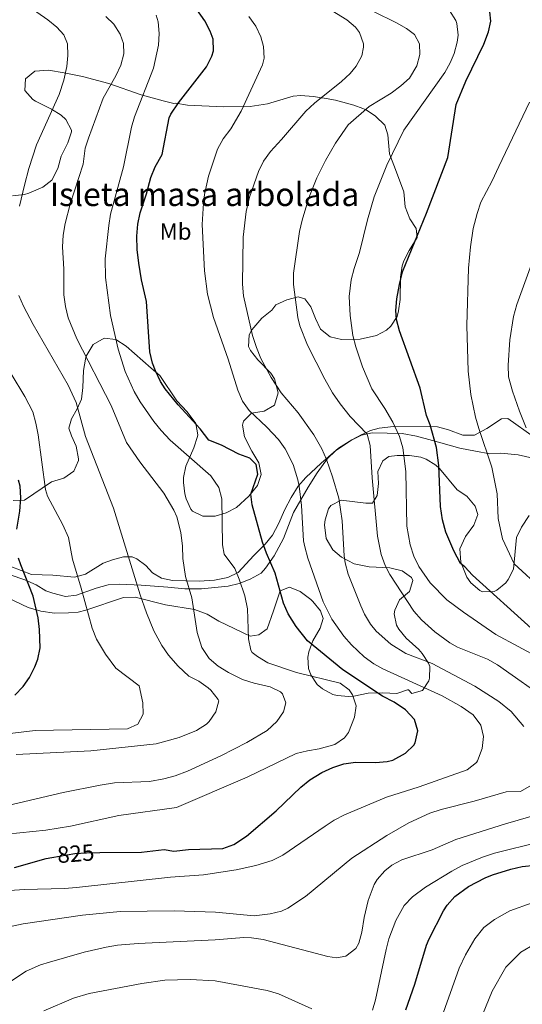
# Model space of a CAD drawing. Extents: x 607230 to 614109, y 747983 to 752720.
# Drawn here: x 611637 to 611852, y 749932 to 750354 of the extents above; entities that cross this region are included whole.
import ezdxf
from ezdxf.enums import TextEntityAlignment as Align

# ---------------------------------------------------------------- set-up
doc = ezdxf.new("R2010")
doc.units = 0
doc.header["$MEASUREMENT"] = 0
doc.linetypes.add('DGN Style 3', pattern=[109.270168, 78.05012, -31.220048])
doc.linetypes.add('DGN Style 5', pattern=[54.635084, 23.415036, -31.220048])
for name, color, linetype in [('Nivel 21', 7, 'Continuous'), ('Nivel 22', 7, 'Continuous'), ('Nivel 35', 7, 'Continuous'), ('Nivel 37', 7, 'Continuous'), ('Nivel 4', 7, 'Continuous'), ('Nivel 41', 7, 'Continuous'), ('Nivel 48', 7, 'Continuous'), ('Nivel 5', 7, 'Continuous'), ('Nivel 57', 7, 'Continuous'), ('Nivel 59', 7, 'Continuous')]:
    doc.layers.add(name, color=color, linetype=linetype)
doc.styles.add('Style-ariali', font='ariali.shx', dxfattribs={"bigfont": 'arialibig.shx'})
doc.styles.add('Style-arialn', font='arialn.shx', dxfattribs={"bigfont": 'arialnbig.shx'})

msp = doc.modelspace()

# ---------------------------------------------------------------- linework, layer by layer
at = {"layer": 'Nivel 21', "color": 7, "linetype": 'DGN Style 3', "lineweight": 0}
msp.add_polyline3d([(611856.769, 750166.056, 859.338), (611850.521, 750167.441, 858.037), (611843.161, 750168.161, 856.462), (611838.343, 750167.963, 855.265), (611832.201, 750169.041, 853.953), (611825.601, 750170.321, 852.578), (611813.878, 750173.637, 849.705), (611806.961, 750175.521, 847.495), (611800.841, 750176.561, 845.522), (611787.988, 750176.881, 840.896), (611783.411, 750175.969, 839.452), (611779.194, 750173.79, 838.241), (611772.401, 750169.281, 836.253), (611768.94, 750165.873, 835.13), (611764.542, 750159.865, 833.053), (611760.681, 750153.601, 831.21), (611754.401, 750142.801, 829.001), (611750.113, 750131.699, 827.578), (611746.161, 750124.321, 825.804), (611742.441, 750118.961, 824.016), (611740.481, 750116.881, 823.152), (611735.859, 750114.267, 821.442), (611731.174, 750112.499, 819.878), (611726.439, 750111.385, 818.763), (611715.041, 750110.241, 816.205), (611707.921, 750110.161, 814.581), (611700.601, 750110.961, 812.947), (611689.161, 750111.761, 810.331), (611680.041, 750112.161, 808.485), (611675.087, 750111.907, 807.453), (611669.985, 750110.481, 806.317), (611661.561, 750107.441, 804.356), (611656.746, 750106.878, 803.214), (611651.441, 750108.254, 802.036), (611648.401, 750109.361, 801.406), (611644.19, 750111.862, 800.669), (611639.429, 750114.035, 799.806), (611633.121, 750116.194, 798.468)], dxfattribs=at)
at = {"layer": 'Nivel 22', "color": 30, "linetype": 'DGN Style 5', "lineweight": 30, "elevation": 825, "flags": 128}
msp.add_lwpolyline([(611650.963, 749995.207), (611660.776, 749996.893), (611665.761, 749997.281), (611671.446, 749997.339)], dxfattribs=at)
at = {"layer": 'Nivel 35', "color": 92, "linetype": 'DGN Style 3', "lineweight": 0}
for points in [[(611708.361, 750162.641, 830.02), (611707.347, 750157.87, 828.769), (611707.241, 750155.601, 828.18), (611707.846, 750150.767, 827.154), (611708.401, 750148.721, 826.78), (611710.451, 750144.29, 825.924), (611711.201, 750143.441, 825.74), (611715.621, 750141.292, 824.769), (611720.921, 750141.201, 824.24), (611725.581, 750142.677, 825.21), (611729.921, 750145.041, 826.28), (611735.281, 750149.761, 827.52), (611738.961, 750154.401, 828.66), (611740.541, 750159.052, 829.74), (611739.509, 750164.105, 831.282), (611736.561, 750169.041, 832.62), (611733.361, 750175.201, 833.88), (611732.52, 750180.13, 834.738), (611732.961, 750181.841, 835.04), (611736.376, 750185.387, 835.918), (611741.881, 750186.241, 836.56), (611746.176, 750188.677, 837.114), (611747.791, 750193.96, 837.627), (611746.183, 750199.982, 838.381), (611744.721, 750202.481, 838.74), (611739.081, 750208.161, 839.36), (611736.043, 750212.196, 839.092), (611735.161, 750213.841, 838.92), (611735.344, 750218.818, 838.412), (611736.481, 750220.961, 838.2), (611740.801, 750225.921, 837.82), (611745.041, 750229.361, 837.84), (611746.801, 750231.681, 840.04), (611751.476, 750233.861, 841.909), (611756.373, 750235.118, 843.623), (611759.241, 750234.241, 844.64), (611761.801, 750230.801, 845.68), (611763.721, 750225.761, 846.54), (611765.961, 750221.281, 847.32), (611770.081, 750218.001, 848.1), (611774.941, 750216.854, 848.576), (611782.881, 750217.041, 848.92), (611789.841, 750218.481, 849.62), (611794.179, 750220.791, 850.298), (611795.961, 750222.481, 850.6), (611798.689, 750226.732, 851.168), (611799.361, 750229.041, 851.44), (611800.012, 750233.987, 851.953), (611800.161, 750243.441, 853.44), (611800.854, 750248.337, 854.21), (611801.601, 750250.481, 854.56), (611803.903, 750254.859, 855.327), (611807.281, 750260.481, 856), (611806.841, 750264.321, 855.48), (611804.159, 750268.478, 854.741), (611802.203, 750273.526, 854.076), (611801.641, 750280.001, 853.38), (611798.441, 750288.481, 851.64), (611795.401, 750296.321, 850.76), (611794.801, 750304.401, 850.8), (611793.441, 750308.561, 850.8), (611789.478, 750312.432, 850.8), (611785.465, 750315.027, 850.8), (611784.041, 750315.681, 850.8), (611780.122, 750317.14, 849.222), (611772.315, 750319.201, 841.584), (611768.317, 750319.938, 838.843), (611767.441, 750320.081, 838.58), (611762.768, 750320.818, 837.932), (611757.551, 750321.203, 837.417), (611754.241, 750320.881, 836.9), (611743.184, 750317.622, 834.643), (611735.903, 750316.51, 833.592), (611724.401, 750316.401, 831.82), (611709.001, 750317.041, 828.86), (611703.961, 750317.921, 828.02), (611703.201, 750317.841, 823.94), (611698.55, 750318.87, 822.583), (611689.148, 750321.515, 820.192), (611675.401, 750326.401, 817.42), (611664.09, 750329.288, 814.934), (611656.201, 750330.961, 813.56), (611649.521, 750332.001, 812.28), (611643.641, 750331.601, 811.1), (611639.641, 750328.321, 810.1), (611639.41, 750323.295, 809.822), (611642.873, 750319.433, 810.328), (611643.921, 750318.721, 810.46), (611650.761, 750315.361, 811.28), (611654.899, 750312.862, 811.778)], [(611654.899, 750312.862, 811.778), (611656.961, 750310.961, 812.04), (611659.349, 750306.435, 812.632), (611659.321, 750305.601, 812.8), (611657.853, 750300.976, 813.94), (611655.001, 750295.281, 815.36), (611653.521, 750289.921, 816.54), (611650.921, 750285.041, 817.74), (611647.107, 750282.007, 818.834), (611641.157, 750279.403, 820.064), (611639.201, 750278.881, 820.34), (611634.197, 750278.245, 820.394)], [(611634.361, 750148.001, 807.2), (611639.305, 750148.073, 808.362), (611650.841, 750156.001, 810.68), (611656.041, 750157.521, 811.6), (611660.441, 750160.481, 813.1), (611662.342, 750165.008, 814.328), (611662.361, 750165.761, 814.52), (611661.401, 750171.201, 815.8), (611659.359, 750175.6, 817.375), (611658.281, 750178.881, 818.56), (611659.361, 750182.961, 819.96), (611661.844, 750187.224, 821.188), (611663.721, 750191.361, 822.04), (611664.267, 750196.256, 822.881), (611664.481, 750203.521, 823.76), (611665.308, 750208.436, 823.75), (611665.681, 750209.761, 823.68), (611668.681, 750214.721, 823.3), (611673.401, 750217.361, 823.04), (611678.373, 750216.879, 823.478), (611682.838, 750214.006, 824.171), (611693.481, 750204.641, 825.56), (611697.199, 750201.385, 826.474), (611704.481, 750190.641, 829.24), (611708.921, 750185.921, 830.48), (611712.561, 750180.961, 831.76), (611713.441, 750176.03, 832.471), (611713.281, 750175.281, 832.52), (611711.752, 750170.55, 832.166), (611708.361, 750162.641, 830.02)], [(611857.393, 750175.048, 864.882), (611846.161, 750183.041, 862.3), (611843.401, 750182.961, 861.78), (611837.041, 750178.721, 857.9), (611831.761, 750175.921, 856.64), (611826.815, 750175.936, 855.787), (611820.681, 750178.161, 854.72), (611815.948, 750179.417, 853.661), (611797.121, 750179.601, 849.66), (611791.041, 750178.881, 848.14), (611787.351, 750177.869, 844.895), (611784.064, 750176.373, 841.327), (611783.601, 750176.161, 841.14), (611779.284, 750173.953, 839.972), (611773.617, 750170.335, 838.758), (611766.281, 750163.921, 835.7), (611759.641, 750157.761, 833.46), (611756.437, 750154.035, 832.545), (611753.32, 750149.299, 831.624), (611750.705, 750144.108, 830.969), (611748.001, 750138.001, 829.8), (611745.361, 750133.201, 828.78), (611742.32, 750129.293, 828.05), (611737.401, 750124.481, 827.1), (611730.681, 750117.121, 824.48), (611726.235, 750114.995, 823.618), (611720.608, 750113.842, 822.848), (611714.041, 750113.521, 821.58), (611702.601, 750113.681, 819.8), (611697.846, 750114.776, 818.737), (611694.041, 750116.961, 817.78), (611691.241, 750120.161, 816.92), (611687.364, 750122.994, 815.418), (611685.361, 750123.841, 814.72), (611681.601, 750123.841, 813.56), (611676.924, 750122.615, 812.347), (611672.961, 750121.121, 811.36), (611665.321, 750116.401, 809.04), (611660.723, 750115.198, 807.469), (611651.361, 750116.001, 805.68), (611642.281, 750116.241, 803.62), (611633.481, 750119.761, 801.36)], [(611786.721, 750119.601, 846.66), (611780.361, 750120.881, 845.08), (611774.961, 750123.681, 843.76), (611771.278, 750126.885, 842.766), (611768.42, 750131.695, 841.486), (611767.679, 750137.553, 840.293), (611767.921, 750139.681, 839.94), (611769.328, 750144.375, 839.618), (611770.401, 750145.841, 839.78), (611774.822, 750148.097, 840.683), (611785.365, 750146.829, 842.549), (611788.161, 750146.801, 843.26), (611790.161, 750150.161, 844.72), (611790.801, 750155.201, 845.88), (611790.441, 750160.321, 847), (611792.642, 750164.936, 847.814), (611795.201, 750166.801, 848.2), (611798.761, 750167.201, 847.8), (611804.001, 750167.201, 850.92), (611808.862, 750166.475, 851.736), (611811.121, 750165.681, 852.12), (611815.348, 750163.06, 852.889), (611816.881, 750161.601, 853.26), (611824.481, 750152.481, 856.26), (611828.495, 750149.802, 857.481), (611832.134, 750145.551, 859.008), (611833.241, 750142.001, 860.2), (611831.501, 750137.434, 861.125), (611827.947, 750132.59, 861.635), (611825.62, 750127.333, 860.663), (611826.014, 750121.628, 859.586), (611828.602, 750115.212, 858.391), (611830.281, 750112.721, 857.96), (611834.167, 750109.485, 857.746), (611835.281, 750108.961, 857.88), (611840.249, 750109.034, 858.692), (611841.401, 750109.601, 858.88), (611845.187, 750112.76, 859.595), (611846.241, 750114.161, 859.84), (611848.526, 750118.618, 860.539), (611849.761, 750132.081, 862.86), (611851.949, 750136.489, 863.741), (611855.241, 750141.521, 864.38)], [(611629.381, 750107.561, 798.886), (611640.841, 750102.241, 801.02), (611646.321, 750100.561, 801.94), (611652.081, 750099.761, 802.92), (611658.161, 750099.841, 804.18), (611662.289, 750100.239, 807.066), (611665.521, 750101.041, 809.12), (611681.641, 750106.481, 812.04), (611686.563, 750106.683, 812.967), (611699.641, 750103.361, 815.08), (611712.041, 750101.281, 817.76), (611717.401, 750099.281, 818.98), (611722.481, 750096.321, 820.44), (611735.801, 750089.921, 825.24), (611739.601, 750090.561, 826.8), (611743.161, 750093.121, 828.2), (611745.761, 750100.721, 830.62), (611748.641, 750109.361, 832.7), (611752.721, 750110.881, 833.48), (611757.257, 750108.999, 834.208), (611761.773, 750105.676, 834.932), (611762.641, 750104.801, 835), (611765.912, 750100.716, 834.274), (611767.041, 750097.441, 833.2), (611765.761, 750093.361, 831.84), (611762.601, 750087.921, 830.9), (611760.989, 750083.227, 829.982), (611760.561, 750080.961, 829.56), (611760.834, 750076.091, 828.712), (611761.801, 750073.361, 828.24), (611764.535, 750069.274, 827.431), (611766.761, 750067.361, 827), (611771.252, 750065.024, 826.914), (611773.081, 750064.561, 827.18), (611778.013, 750064.16, 828.07), (611780.161, 750064.321, 828.46), (611786.281, 750065.601, 829.58), (611792.561, 750065.681, 830.7), (611798.641, 750065.361, 831.74), (611803.226, 750067.008, 833.01), (611803.521, 750067.041, 833.12), (611805.041, 750065.361, 834.42), (611809.601, 750066.721, 835.64), (611812.326, 750070.852, 836.691), (611812.641, 750071.921, 836.92), (611812.657, 750076.883, 837.856), (611812.081, 750078.401, 838.14), (611809.409, 750082.557, 838.94), (611808.001, 750084.161, 839.3), (611802.521, 750089.041, 840.62), (611799.45, 750092.863, 841.498), (611798.401, 750094.641, 841.86), (611797.444, 750099.551, 842.716), (611797.681, 750101.041, 842.98), (611799.8, 750105.458, 843.936), (611803.961, 750109.041, 845.54), (611805.382, 750113.745, 847.374), (611804.841, 750114.961, 847.86), (611800.911, 750117.943, 848.745), (611795.628, 750119.189, 848.529), (611786.721, 750119.601, 846.66)]]:
    msp.add_polyline3d(points, dxfattribs=at)
at = {"layer": 'Nivel 4', "color": 30, "linetype": 'Continuous', "lineweight": 30, "flags": 128}
for points, elevation in [([(611699.081, 749998.641), (611703.161, 749998.001), (611709.441, 749998.721), (611724.131, 749999.137), (611728.881, 750000.801), (611734.281, 750004.401), (611746.902, 750015.232), (611757.495, 750025.397), (611761.414, 750028.423), (611766.561, 750031.591), (611771.187, 750033.77), (611775.961, 750035.271), (611780.881, 750036.001), (611789.457, 750035.833), (611794.441, 750036.321), (611796.839, 750036.953), (611802.37, 750039.831), (611805.921, 750043.361), (611806.47, 750044.31), (611807.551, 750049.427), (611806.121, 750054.241), (611802.281, 750058.481), (611797.481, 750061.681), (611792.521, 750064.321), (611775.481, 750075.521), (611760.361, 750088.001), (611755.498, 750094.084), (611752.041, 750099.42), (611750.041, 750104.001), (611746.6, 750116.944), (611742.853, 750125.455), (611741.161, 750130.161), (611736.641, 750146.161), (611736.081, 750150.721), (611739.081, 750159.201), (611738.401, 750163.361), (611735.761, 750166.081), (611730.921, 750167.761), (611723.601, 750171.601), (611718.121, 750173.841), (611714.437, 750178.621), (611705.081, 750188.881), (611699.401, 750195.761), (611697.402, 750198.892), (611695.281, 750203.441), (611694.037, 750206.744), (611692.921, 750211.601), (611691.481, 750233.121), (611689.401, 750242.401), (611688.225, 750249.439), (611687.504, 750255.405), (611687.326, 750261.093), (611687.73, 750266.147), (611688.761, 750271.041), (611691.481, 750279.121), (611693.346, 750286.105), (611695.201, 750290.721), (611698.201, 750295.921), (611701.241, 750311.601), (611701.841, 750313.201), (611705.201, 750318.081), (611717.209, 750333.5), (611719.441, 750338.001), (611720.155, 750340.26), (611720.041, 750345.281), (611718.77, 750348.671), (611716.401, 750353.121), (611708.19, 750364.987)], 825), ([(611818.201, 750139.681), (611817.281, 750145.361), (611816.501, 750162.941), (611815.563, 750170.688), (611812.841, 750180.321), (611811.281, 750184.321), (611808.575, 750195.961), (611799.792, 750220.531), (611798.521, 750225.361), (611798.19, 750229.271), (611798.622, 750234.291), (611799.667, 750240.331), (611801.004, 750245.802), (611811.321, 750270.881), (611820.401, 750294.721), (611823.954, 750317.338), (611828.121, 750327.281), (611835.801, 750343.121), (611837.881, 750348.401), (611838.761, 750352.961), (611838.416, 750356.959)], 850), ([(611636.001, 750135.681), (611637.241, 750143.361), (611637.634, 750149.083), (611637.401, 750154.081), (611636.758, 750156.692)], 800), ([(611856.201, 750093.201), (611831.001, 750116.001), (611827.721, 750119.521), (611825.801, 750121.041), (611822.921, 750126.401), (611819.561, 750134.481), (611818.201, 750139.681)], 850), ([(611635.161, 750064.721), (611638.721, 750068.401), (611641.404, 750072.306), (611643.681, 750076.801), (611644.985, 750080.096), (611645.921, 750084.961), (611645.676, 750092.78), (611645.049, 750097.772), (611643.041, 750107.041), (611637.641, 750120.401), (611636.747, 750123.233)], 800), ([(611671.446, 749997.339), (611689.401, 749997.521), (611699.081, 749998.641)], 825), ([(611635.041, 749990.961), (611648.601, 749994.801), (611650.963, 749995.207)], 825), ([(611802.401, 749930.081), (611806.241, 749941.121), (611811.241, 749957.681), (611812.365, 749960.417), (611818.601, 749972.401), (611820.151, 749974.799), (611823.481, 749978.561), (611829.281, 749982.881), (611836.401, 749986.561), (611839.473, 749987.815), (611847.314, 749990.316), (611852.201, 749991.361), (611863.368, 749992.61)], 850)]:
    msp.add_lwpolyline(points, dxfattribs=dict(at, elevation=elevation))
at = {"layer": 'Nivel 5', "color": 30, "linetype": 'Continuous', "lineweight": 0, "flags": 128}
for points, elevation in [([(611637.161, 750273.841), (611639.201, 750282.881), (611641.081, 750289.921), (611644.441, 750300.161), (611654.081, 750321.681), (611656.161, 750327.841), (611657.441, 750333.601), (611657.868, 750338.267), (611657.601, 750343.281), (611656.121, 750347.121), (611653.046, 750350.425), (611649.201, 750353.521), (611636.53, 750362.614)], 810), ([(611763.572, 750362.165), (611777.161, 750353.601), (611780.882, 750350.414), (611782.561, 750348.161), (611784.26, 750343.375), (611784.361, 750341.921), (611783.641, 750338.241), (611781.221, 750333.769), (611778.601, 750330.561), (611774.916, 750327.178), (611763.361, 750317.921), (611759.645, 750314.57), (611749.281, 750302.321), (611744.521, 750297.201), (611741.575, 750293.188), (611739.349, 750288.665), (611735.561, 750277.681), (611734.161, 750271.601), (611732.903, 750260.613), (611732.561, 750240.481), (611732.931, 750235.516), (611736.881, 750218.481), (611738.521, 750213.361), (611740.431, 750208.739), (611744.881, 750200.641), (611749.161, 750194.001), (611756.441, 750185.521), (611763.041, 750176.001), (611766.521, 750170.081), (611768.528, 750165.498), (611771.121, 750158.063), (611773.721, 750148.961), (611775.161, 750139.281), (611776.028, 750124.303), (611776.481, 750121.281), (611777.797, 750116.459), (611783.136, 750102.96), (611784.721, 750099.361), (611787.264, 750095.063), (611789.721, 750092.081), (611796.081, 750086.561), (611802.401, 750082.561), (611813.761, 750078.241), (611832.001, 750068.481), (611842.224, 750061.948), (611847.493, 750057.687), (611853.001, 750051.281)], 835), ([(611778.823, 750362.012), (611798.401, 750352.321), (611802.709, 750349.898), (611806.161, 750347.281), (611808.241, 750343.281), (611808.441, 750338.721), (611807.154, 750333.898), (611804.041, 750328.641), (611800.34, 750325.277), (611796.226, 750322.218), (611786.741, 750316.476), (611777.801, 750308.641), (611772.278, 750300.796), (611768.017, 750293.41), (611764.351, 750286.055), (611760.968, 750277.462), (611758.081, 750267.921), (611757.012, 750263.036), (611754.441, 750245.281), (611754.316, 750240.307), (611756.275, 750226.257), (611757.121, 750222.721), (611760.401, 750214.481), (611767.721, 750199.921), (611771.081, 750194.081), (611774.321, 750189.361), (611778.601, 750183.921), (611785.841, 750176.321), (611787.209, 750171.481), (611788.014, 750157.654), (611790.274, 750132.719), (611791.882, 750124.856), (611793.574, 750120.121), (611795.601, 750116.241), (611805.841, 750100.641), (611809.152, 750096.903), (611814.792, 750091.819), (611821.297, 750087.007), (611824.561, 750085.281), (611837.321, 750080.081), (611841.674, 750077.626), (611864.321, 750061.761)], 840), ([(611735.321, 750354.961), (611738.201, 750350.801), (611740.402, 750346.25), (611741.561, 750342.241), (611741.795, 750337.191), (611741.081, 750334.401), (611731.921, 750314.481), (611727.521, 750306.961), (611724.321, 750302.641), (611721.922, 750298.281), (611718.045, 750286.756), (611716.303, 750278.934), (611715.801, 750275.201), (611715.361, 750266.081), (611716.361, 750246.161), (611717.594, 750236.241), (611720.141, 750226.306), (611726.467, 750208.486), (611730.561, 750195.121), (611732.56, 750190.524), (611735.476, 750186.407), (611743.001, 750179.361), (611747.921, 750174.081), (611750.825, 750170.016), (611754.178, 750163.401), (611756.276, 750156.798), (611756.801, 750154.081), (611757.761, 750145.761), (611758.659, 750130.776), (611759.161, 750128.081), (611760.512, 750123.255), (611767.001, 750104.641), (611770.841, 750097.201), (611775.881, 750089.921), (611779.16, 750086.155), (611784.669, 750081.129), (611788.685, 750078.129), (611792.641, 750075.921), (611817.94, 750064.461), (611826.121, 750059.841), (611831.201, 750056.321), (611834.481, 750051.921), (611835.633, 750047.046), (611835.093, 750041.836), (611833.182, 750036.633), (611832.641, 750035.841), (611828.714, 750032.724), (611808.081, 750025.521), (611794.161, 750021.121), (611776.201, 750013.521), (611771.787, 750011.17), (611767.881, 750008.641), (611749.761, 749996.241), (611745.278, 749993.992), (611738.281, 749991.761), (611729.801, 749989.921), (611715.801, 749987.841), (611701.681, 749986.801), (611661.481, 749982.401), (611656.401, 749981.921), (611639.121, 749981.601), (611620.481, 749980.241)], 830), ([(611743.076, 750049.624), (611747.206, 750053.402), (611750.041, 750057.521), (611751.041, 750061.441), (611749.601, 750065.281), (611748.814, 750066.069), (611744.401, 750068.241), (611737.601, 750069.761), (611732.601, 750071.361), (611726.492, 750074.33), (611722.105, 750077.052), (611718.321, 750080.321), (611715.201, 750085.041), (611713.161, 750091.441), (611710.881, 750106.321), (611708.161, 750115.441), (611707.041, 750123.201), (611706.881, 750128.401), (611706.201, 750134.321), (611704.401, 750141.041), (611703.147, 750143.819), (611698.829, 750151.031), (611688.592, 750164.455), (611682.961, 750172.721), (611676.321, 750188.561), (611661.712, 750217.135), (611657.944, 750226.07), (611656.741, 750230.948), (611656.161, 750235.921), (611656.041, 750246.881), (611655.511, 750256.527), (611655.801, 750261.521), (611656.633, 750266.501), (611658.759, 750274.748), (611664.441, 750291.841), (611665.241, 750298.721), (611666.641, 750302.961), (611672.895, 750320.125), (611678.414, 750329.615), (611680.433, 750334.219), (611681.761, 750339.041), (611681.561, 750343.441), (611680.249, 750347.45), (611677.561, 750351.681), (611674.091, 750355.001)], 815), ([(611736.101, 750083.9), (611735.121, 750088.801), (611734.681, 750101.601), (611733.481, 750107.201), (611731.148, 750114.258), (611729.241, 750118.881), (611724.761, 750125.041), (611724.001, 750129.041), (611723.696, 750148.679), (611722.401, 750153.521), (611719.041, 750158.481), (611701.641, 750173.761), (611697.686, 750177.866), (611694.548, 750181.759), (611688.729, 750190.215), (611686.244, 750194.543), (611682.289, 750203.193), (611679.366, 750212.679), (611676.081, 750227.132), (611673.96, 750243.34), (611673.835, 750251.391), (611675.285, 750265.554), (611676.121, 750270.481), (611681.67, 750290.729), (611685.081, 750307.681), (611686.281, 750312.081), (611694.518, 750332.911), (611696.561, 750342.721), (611696.945, 750347.712), (611696.401, 750352.721), (611695.586, 750355.577)], 820), ([(611821.121, 750357.521), (611823.844, 750353.298), (611824.281, 750352.001), (611824.902, 750346.974), (611824.481, 750344.001), (611823.065, 750339.222), (611821.361, 750335.121), (611819.121, 750331.041), (611801.561, 750306.401), (611794.284, 750291.422), (611788.961, 750277.841), (611785.995, 750267.99), (611782.681, 750254.081), (611780.321, 750247.201), (611779.103, 750242.312), (611778.241, 750235.281), (611778.641, 750227.121), (611779.801, 750218.481), (611781.061, 750213.638), (611783.883, 750205.198), (611787.921, 750195.681), (611793.417, 750187.329), (611796.882, 750181.426), (611799.761, 750175.361), (611801.158, 750170.552), (611802.401, 750160.401), (611802.935, 750137.02), (611804.321, 750128.961), (611805.848, 750124.185), (611808.044, 750119.688), (611812.848, 750112.797), (611820.001, 750105.521), (611827.081, 750100.161), (611840.921, 750090.641), (611860.001, 750080.321)], 845), ([(611855.321, 750318.401), (611842.241, 750290.881), (611839.401, 750284.721), (611834.601, 750275.521), (611832.972, 750270.794), (611831.311, 750264.267), (611830.051, 750256.488), (611829.265, 750247.414), (611828.559, 750222.841), (611829.078, 750203.322), (611830.26, 750193.368), (611832.305, 750183.544), (611833.661, 750178.709), (611839.182, 750162.213), (611841.472, 750150.758), (611841.936, 750140.303), (611843.76, 750131.599), (611848.752, 750120.847), (611873.072, 750098.575)], 855), ([(611858.437, 750255.341), (611849.984, 750231.848), (611848.567, 750226.633), (611846.999, 750216.73), (611846.281, 750205.921), (611846.434, 750200.919), (611848.13, 750194.718), (611851.041, 750186.161), (611853.961, 750179.041)], 860), ([(611694.601, 750092.241), (611691.481, 750099.841), (611688.801, 750107.681), (611677.298, 750144.737), (611665.321, 750175.361), (611661.441, 750189.841), (611657.921, 750197.361), (611642.965, 750223.294), (611638.788, 750231.046), (611636.771, 750235.641)], 810), ([(611617.241, 750046.481), (611643.812, 750049.588), (611683.361, 750050.241), (611687.801, 750052.241), (611689.976, 750056.566), (611689.921, 750061.441), (611688.401, 750068.641), (611678.356, 750076.182), (611673.888, 750082.185), (611670.042, 750088.621), (611668.241, 750093.281), (611663.561, 750110.481), (611659.761, 750122.881), (611658.081, 750132.161), (611655.681, 750137.521), (611649.161, 750149.841), (611648.232, 750152.665), (611645.093, 750176.1), (611644.147, 750181.005), (611642.801, 750185.841), (611639.441, 750192.481), (611633.497, 750202.146)], 805), ([(611635.761, 750039.361), (611667.628, 750040.891), (611695.663, 750043.856), (611705.385, 750046.584), (611712.922, 750049.597), (611717.161, 750052.321), (611718.311, 750053.373), (611721.121, 750057.521), (611722.361, 750062.321), (611722.167, 750062.829), (611719.041, 750066.801), (611717.924, 750067.785), (611713.921, 750070.721), (611709.561, 750072.881), (611705.078, 750077.054), (611700.818, 750081.79), (611698.001, 750085.921), (611694.601, 750092.241)], 810), ([(611631.641, 750005.201), (611648.449, 750006.977), (611659.001, 750008.721), (611679.601, 750013.281), (611704.31, 750016.604), (611734.561, 750029.681), (611755.558, 750039.788), (611760.397, 750040.932), (611765.385, 750041.691), (611772.006, 750043.557), (611776.161, 750046.401), (611777.928, 750048.777), (611780.469, 750055.242), (611781.161, 750060.161), (611779.681, 750064.881), (611778.24, 750066.967), (611774.281, 750069.841), (611755.681, 750074.321), (611743.441, 750078.481), (611739.001, 750081.201), (611736.721, 750082.961), (611736.101, 750083.9)], 820), ([(611629.725, 750016.894), (611655.801, 750023.121), (611671.626, 750026.227), (611677.763, 750027.204), (611692.761, 750027.761), (611698.874, 750028.87), (611703.681, 750030.241), (611709.065, 750032.226), (611723.281, 750038.801), (611734.472, 750044.432), (611743.076, 750049.624)], 815), ([(611856.152, 750026.234), (611851.496, 750023.515), (611845.401, 750023.281), (611831.721, 750019.361), (611817.521, 750015.761), (611812.778, 750014.183), (611803.738, 750010.059), (611794.361, 750004.721), (611779.316, 749994.993), (611759.514, 749978.597), (611751.917, 749973.528), (611749.201, 749972.321), (611744.34, 749971.124), (611737.569, 749970.352), (611721.041, 749971.841), (611703.241, 749972.481), (611680.161, 749972.161), (611664.074, 749970.622), (611638.739, 749966.83), (611626.601, 749964.241)], 835), ([(611860.361, 750014.001), (611845.089, 750009.611), (611823.841, 750002.961), (611813.681, 749998.561), (611800.801, 749994.321), (611796.458, 749991.899), (611793.521, 749989.521), (611790.134, 749985.803), (611788.881, 749983.681), (611786.361, 749976.881), (611784.641, 749969.521), (611783.681, 749963.281), (611782.401, 749958.538), (611781.001, 749956.321), (611776.773, 749953.059), (611772.721, 749952.321), (611769.001, 749952.881), (611741.361, 749960.161), (611736.388, 749960.91), (611733.161, 749960.961), (611720.841, 749960.001), (611687.881, 749958.481), (611679.081, 749957.681), (611674.144, 749956.875), (611664.828, 749954.714), (611649.926, 749950.425), (611646.161, 749949.281), (611640.001, 749946.641), (611625.563, 749937.172)], 840), ([(611879.429, 750006.84), (611840.321, 749997.121), (611835.241, 749995.361), (611826.601, 749991.761), (611822.167, 749989.446), (611810.831, 749982.516), (611805.241, 749978.401), (611801.798, 749974.77), (611798.12, 749968.276), (611795.232, 749960.465), (611794.001, 749955.921), (611789.528, 749934.348), (611788.121, 749930.001)], 845), ([(611856.54, 749975.921), (611846.957, 749972.395), (611840.454, 749968.787), (611835.814, 749965.331), (611831.91, 749960.403), (611828.028, 749953.586), (611825.283, 749947.849), (611816.282, 749922.709)], 855), ([(611857.514, 749958.229), (611851.628, 749954.693), (611845.22, 749948.405), (611839.325, 749938.017), (611830.163, 749915.338)], 860), ([(611762.201, 749930.481), (611747.961, 749936.881), (611743.168, 749938.311), (611720.881, 749942.561), (611710.2, 749943.048), (611699.361, 749942.801), (611689.469, 749941.379), (611666.95, 749937.018), (611660.248, 749935.008), (611647.601, 749929.681)], 845)]:
    msp.add_lwpolyline(points, dxfattribs=dict(at, elevation=elevation))
at = {"layer": 'Nivel 57', "color": 92, "linetype": 'DGN Style 3', "lineweight": 0}
for points in [[(611633.481, 750119.761, 801.36), (611642.281, 750116.241, 803.62), (611651.361, 750116.001, 805.68), (611660.723, 750115.198, 807.469), (611665.321, 750116.401, 809.04), (611672.961, 750121.121, 811.36), (611676.924, 750122.615, 812.347), (611681.601, 750123.841, 813.56), (611685.361, 750123.841, 814.72), (611687.364, 750122.994, 815.418), (611691.241, 750120.161, 816.92), (611694.041, 750116.961, 817.78), (611697.846, 750114.776, 818.737), (611702.601, 750113.681, 819.8), (611714.041, 750113.521, 821.58), (611720.608, 750113.842, 822.848), (611726.235, 750114.995, 823.618), (611730.681, 750117.121, 824.48), (611737.401, 750124.481, 827.1), (611742.32, 750129.293, 828.05), (611745.361, 750133.201, 828.78), (611748.001, 750138.001, 829.8), (611750.705, 750144.108, 830.969), (611753.32, 750149.299, 831.624), (611756.437, 750154.035, 832.545), (611759.641, 750157.761, 833.46), (611766.281, 750163.921, 835.7), (611773.617, 750170.335, 838.758), (611779.284, 750173.953, 839.972), (611783.601, 750176.161, 841.14), (611784.064, 750176.373, 841.327), (611787.351, 750177.869, 844.895), (611791.041, 750178.881, 848.14), (611797.121, 750179.601, 849.66), (611815.948, 750179.417, 853.661), (611820.681, 750178.161, 854.72), (611826.815, 750175.936, 855.787), (611831.761, 750175.921, 856.64), (611837.041, 750178.721, 857.9), (611843.401, 750182.961, 861.78), (611846.161, 750183.041, 862.3), (611857.393, 750175.048, 864.882)], [(611855.241, 750141.521, 864.38), (611851.949, 750136.489, 863.741), (611849.761, 750132.081, 862.86), (611848.526, 750118.618, 860.539), (611846.241, 750114.161, 859.84), (611845.187, 750112.76, 859.595), (611841.401, 750109.601, 858.88), (611840.249, 750109.034, 858.692), (611835.281, 750108.961, 857.88), (611834.167, 750109.485, 857.746), (611830.281, 750112.721, 857.96), (611828.602, 750115.212, 858.391), (611826.014, 750121.628, 859.586), (611825.62, 750127.333, 860.663), (611827.947, 750132.59, 861.635), (611831.501, 750137.434, 861.125), (611833.241, 750142.001, 860.2), (611832.134, 750145.551, 859.008), (611828.495, 750149.802, 857.481), (611824.481, 750152.481, 856.26), (611816.881, 750161.601, 853.26), (611815.348, 750163.06, 852.889), (611811.121, 750165.681, 852.12), (611808.862, 750166.475, 851.736), (611804.001, 750167.201, 850.92), (611798.761, 750167.201, 847.8), (611795.201, 750166.801, 848.2), (611792.642, 750164.936, 847.814), (611790.441, 750160.321, 847), (611790.801, 750155.201, 845.88), (611790.161, 750150.161, 844.72), (611788.161, 750146.801, 843.26), (611785.365, 750146.829, 842.549), (611774.822, 750148.097, 840.683), (611770.401, 750145.841, 839.78), (611769.328, 750144.375, 839.618), (611767.921, 750139.681, 839.94), (611767.679, 750137.553, 840.293), (611768.42, 750131.695, 841.486), (611771.278, 750126.885, 842.766), (611774.961, 750123.681, 843.76), (611780.361, 750120.881, 845.08), (611786.721, 750119.601, 846.66), (611795.628, 750119.189, 848.529), (611800.911, 750117.943, 848.745), (611804.841, 750114.961, 847.86), (611805.382, 750113.745, 847.374), (611803.961, 750109.041, 845.54), (611799.8, 750105.458, 843.936), (611797.681, 750101.041, 842.98), (611797.444, 750099.551, 842.716), (611798.401, 750094.641, 841.86), (611799.45, 750092.863, 841.498), (611802.521, 750089.041, 840.62), (611808.001, 750084.161, 839.3), (611809.409, 750082.557, 838.94), (611812.081, 750078.401, 838.14), (611812.657, 750076.883, 837.856), (611812.641, 750071.921, 836.92), (611812.326, 750070.852, 836.691), (611809.601, 750066.721, 835.64), (611805.041, 750065.361, 834.42), (611803.521, 750067.041, 833.12), (611803.226, 750067.008, 833.01), (611798.641, 750065.361, 831.74), (611792.561, 750065.681, 830.7), (611786.281, 750065.601, 829.58), (611780.161, 750064.321, 828.46), (611778.013, 750064.16, 828.07), (611773.081, 750064.561, 827.18), (611771.252, 750065.024, 826.914), (611766.761, 750067.361, 827), (611764.535, 750069.274, 827.431), (611761.801, 750073.361, 828.24), (611760.834, 750076.091, 828.712), (611760.561, 750080.961, 829.56), (611760.989, 750083.227, 829.982), (611762.601, 750087.921, 830.9), (611765.761, 750093.361, 831.84), (611767.041, 750097.441, 833.2), (611765.912, 750100.716, 834.274), (611762.641, 750104.801, 835), (611761.773, 750105.676, 834.932), (611757.257, 750108.999, 834.208), (611752.721, 750110.881, 833.48), (611748.641, 750109.361, 832.7), (611745.761, 750100.721, 830.62), (611743.161, 750093.121, 828.2), (611739.601, 750090.561, 826.8), (611735.801, 750089.921, 825.24), (611722.481, 750096.321, 820.44), (611717.401, 750099.281, 818.98), (611712.041, 750101.281, 817.76), (611699.641, 750103.361, 815.08), (611686.563, 750106.683, 812.967), (611681.641, 750106.481, 812.04), (611665.521, 750101.041, 809.12), (611662.289, 750100.239, 807.066), (611658.161, 750099.841, 804.18), (611652.081, 750099.761, 802.92), (611646.321, 750100.561, 801.94), (611640.841, 750102.241, 801.02), (611629.381, 750107.561, 798.886)]]:
    msp.add_polyline3d(points, dxfattribs=at)
at = {"layer": 'Nivel 59', "color": 7, "linetype": 'Continuous', "lineweight": 0}
msp.add_polyline3d([(611634.361, 750148.001, 807.2), (611639.305, 750148.073, 808.362), (611650.841, 750156.001, 810.68), (611656.041, 750157.521, 811.6), (611660.441, 750160.481, 813.1), (611662.342, 750165.008, 814.328), (611662.361, 750165.761, 814.52), (611661.401, 750171.201, 815.8), (611659.359, 750175.6, 817.375), (611658.281, 750178.881, 818.56), (611659.361, 750182.961, 819.96), (611661.844, 750187.224, 821.188), (611663.721, 750191.361, 822.04), (611664.267, 750196.256, 822.881), (611664.481, 750203.521, 823.76), (611665.308, 750208.436, 823.75), (611665.681, 750209.761, 823.68), (611668.681, 750214.721, 823.3), (611673.401, 750217.361, 823.04), (611678.373, 750216.879, 823.478), (611682.838, 750214.006, 824.171), (611693.481, 750204.641, 825.56), (611697.199, 750201.385, 826.474), (611704.481, 750190.641, 829.24), (611708.921, 750185.921, 830.48), (611712.561, 750180.961, 831.76), (611713.441, 750176.03, 832.471), (611713.281, 750175.281, 832.52), (611711.752, 750170.55, 832.166), (611708.361, 750162.641, 830.02), (611707.347, 750157.87, 828.769), (611707.241, 750155.601, 828.18), (611707.846, 750150.767, 827.154), (611708.401, 750148.721, 826.78), (611710.451, 750144.29, 825.924), (611711.201, 750143.441, 825.74), (611715.621, 750141.292, 824.769), (611720.921, 750141.201, 824.24), (611725.581, 750142.677, 825.21), (611729.921, 750145.041, 826.28), (611735.281, 750149.761, 827.52), (611738.961, 750154.401, 828.66), (611740.541, 750159.052, 829.74), (611739.509, 750164.105, 831.282), (611736.561, 750169.041, 832.62), (611733.361, 750175.201, 833.88), (611732.52, 750180.13, 834.738), (611732.961, 750181.841, 835.04), (611736.376, 750185.387, 835.918), (611741.881, 750186.241, 836.56), (611746.176, 750188.677, 837.114), (611747.791, 750193.96, 837.627), (611746.183, 750199.982, 838.381), (611744.721, 750202.481, 838.74), (611739.081, 750208.161, 839.36), (611736.043, 750212.196, 839.092), (611735.161, 750213.841, 838.92), (611735.344, 750218.818, 838.412), (611736.481, 750220.961, 838.2), (611740.801, 750225.921, 837.82), (611745.041, 750229.361, 837.84), (611746.801, 750231.681, 840.04), (611751.476, 750233.861, 841.909), (611756.373, 750235.118, 843.623), (611759.241, 750234.241, 844.64), (611761.801, 750230.801, 845.68), (611763.721, 750225.761, 846.54), (611765.961, 750221.281, 847.32), (611770.081, 750218.001, 848.1), (611774.941, 750216.854, 848.576), (611782.881, 750217.041, 848.92), (611789.841, 750218.481, 849.62), (611794.179, 750220.791, 850.298), (611795.961, 750222.481, 850.6), (611798.689, 750226.732, 851.168), (611799.361, 750229.041, 851.44), (611800.012, 750233.987, 851.953), (611800.161, 750243.441, 853.44), (611800.854, 750248.337, 854.21), (611801.601, 750250.481, 854.56), (611803.903, 750254.859, 855.327), (611807.281, 750260.481, 856), (611806.841, 750264.321, 855.48), (611804.159, 750268.478, 854.741), (611802.203, 750273.526, 854.076), (611801.641, 750280.001, 853.38), (611798.441, 750288.481, 851.64), (611795.401, 750296.321, 850.76), (611794.801, 750304.401, 850.8), (611793.441, 750308.561, 850.8), (611789.478, 750312.432, 850.8), (611785.465, 750315.027, 850.8), (611784.041, 750315.681, 850.8), (611780.122, 750317.14, 849.222), (611772.315, 750319.201, 841.584), (611768.317, 750319.938, 838.843), (611767.441, 750320.081, 838.58), (611762.768, 750320.818, 837.932), (611757.551, 750321.203, 837.417), (611754.241, 750320.881, 836.9), (611743.184, 750317.622, 834.643), (611735.903, 750316.51, 833.592), (611724.401, 750316.401, 831.82), (611709.001, 750317.041, 828.86), (611703.961, 750317.921, 828.02), (611703.201, 750317.841, 823.94), (611698.55, 750318.87, 822.583), (611689.148, 750321.515, 820.192), (611675.401, 750326.401, 817.42), (611664.09, 750329.288, 814.934), (611656.201, 750330.961, 813.56), (611649.521, 750332.001, 812.28), (611643.641, 750331.601, 811.1), (611639.641, 750328.321, 810.1), (611639.41, 750323.295, 809.822), (611642.873, 750319.433, 810.328), (611643.921, 750318.721, 810.46), (611650.761, 750315.361, 811.28), (611654.899, 750312.862, 811.778), (611656.961, 750310.961, 812.04), (611659.349, 750306.435, 812.632), (611659.321, 750305.601, 812.8), (611657.853, 750300.976, 813.94), (611655.001, 750295.281, 815.36), (611653.521, 750289.921, 816.54), (611650.921, 750285.041, 817.74), (611647.107, 750282.007, 818.834), (611641.157, 750279.403, 820.064), (611639.201, 750278.881, 820.34), (611634.197, 750278.245, 820.394)], dxfattribs=at)

# ---------------------------------------------------------------- texts
at = {"layer": 'Nivel 37', "color": 92, "linetype": 'Continuous', "lineweight": 0, "style": 'Style-arialn'}
msp.add_text('Mb', height=7, dxfattribs=at).set_placement((611703.919, 750263.031, 827.954), align=Align.MIDDLE_CENTER)
at = {"layer": 'Nivel 41', "color": 7, "linetype": 'Continuous', "lineweight": 0, "style": 'Style-ariali'}
msp.add_text('825', height=7, rotation=4.45056, dxfattribs=at).set_placement((611661.201, 749996.927, 825), align=Align.MIDDLE_CENTER)
at = {"layer": 'Nivel 48', "color": 6, "linetype": 'Continuous', "lineweight": 0, "style": 'Style-arialn'}
msp.add_text('Isleta masa arbolada', height=10, dxfattribs=at).set_placement((611716.303, 750278.934, 830), align=Align.MIDDLE_CENTER)

doc.saveas('drawing.dxf')
